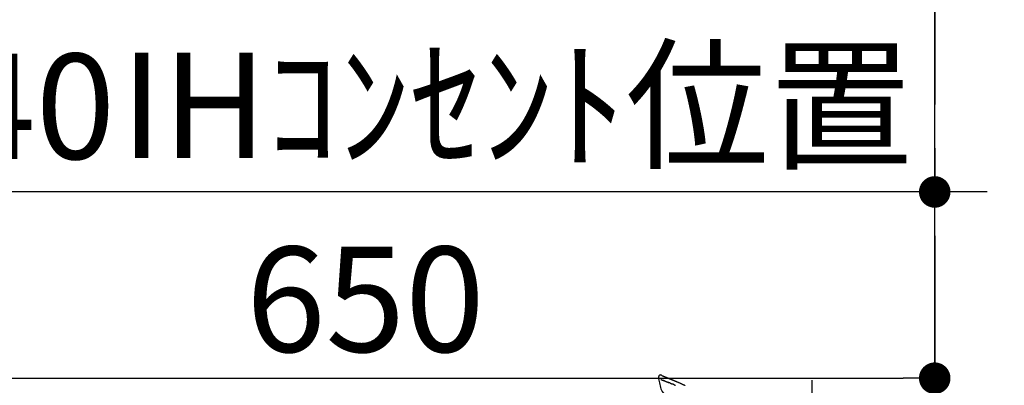
# Model space of a CAD drawing. Extents: x 84007 to 110129, y 210 to 8610.
# Drawn here: x 103178 to 103740, y 3145 to 3354 of the extents above; entities that cross this region are included whole.
import ezdxf

# ---------------------------------------------------------------- set-up
doc = ezdxf.new("R2010")
doc.units = 0
doc.header["$LTSCALE"] = 50
doc.header["$MEASUREMENT"] = 0
doc.linetypes.add('CENTER', pattern=[2, 1.25, -0.25, 0.25, -0.25])
doc.linetypes.add('CENTER2', pattern=[1.125, 0.75, -0.125, 0.125, -0.125])
doc.layers.get('0').update_dxf_attribs({"linetype": 'CONTINUOUS'})
for name, color, linetype in [('111-壁仕上', 3, 'CONTINUOUS'), ('150-機器', 8, 'CONTINUOUS'), ('166-寸法B', 11, 'CONTINUOUS')]:
    doc.layers.add(name, color=color, linetype=linetype)
doc.styles.add('KH001', font='txt')
doc.dimstyles.new('KH1xx030', dxfattribs={"dimscale": 30, "dimtxt": 2, "dimasz": 0.6, "dimexe": 0.3, "dimexo": 1.2, "dimgap": 0.5, "dimtad": 3, "dimdec": 1, "dimdsep": 46, "dimlunit": 6, "dimtxsty": 'KH001', "dimblk": 'DOT', "dimcen": 1, "dimdle": 1, "dimclrd": 256, "dimclre": 256, "dimclrt": 256, "dimadec": 0, "dimazin": 0, "dimtfac": 1, "dimtdec": 1, "dimtix": 1, "dimtmove": 2, "dimatfit": 3, "dimldrblk": 'CLOSEDBLANK', "dimfxl": 1, "dimtolj": 1, "dimtzin": 0, "dimlwd": -1, "dimlwe": -1, "dimarcsym": 0})

# ---------------------------------------------------------------- blocks, each defined once
blk = doc.blocks.new('_Dot')
at = {"color": 0, "linetype": 'ByBlock', "lineweight": -2}
blk.add_line((-0.5, 0), (-1, 0), dxfattribs=at)
at = {"color": 0, "linetype": 'ByBlock', "const_width": 0.5}
blk.add_lwpolyline([(-0.25, 0, 1), (0.25, 0, 1)], format="xyb", close=True, dxfattribs=at)
blk = doc.blocks.new('*D37')
at = {"layer": '166-寸法B', "transparency": 16777216}
for p, q in [((102560.62, 2840.47), (102560.62, 3264.48)), ((103700.62, 3174.32), (103700.62, 3264.48)), ((103682.62, 3255.48), (102578.62, 3255.48))]:
    blk.add_line(p, q, dxfattribs=at)
at = {"layer": '166-寸法B', "transparency": 16777216, "xscale": 18, "yscale": 18, "zscale": 18, "rotation": 180}
blk.add_blockref('_Dot', (102560.62, 3255.48), dxfattribs=at)
at = {"layer": '166-寸法B', "transparency": 16777216, "xscale": 18, "yscale": 18, "zscale": 18}
blk.add_blockref('_Dot', (103700.62, 3255.48), dxfattribs=at)
at = {"layer": '166-寸法B', "transparency": 16777216, "insert": (103130.62, 3304.29), "char_height": 60, "attachment_point": 5, "style": 'KH001'}
blk.add_mtext('\\A1;1,140', dxfattribs=at)
blk = doc.blocks.new('_ClosedBlank')
at = {"color": 0, "linetype": 'ByBlock', "lineweight": -2}
for p, q in [((-1, 0.167), (0, 0)), ((-1, 0.167), (-1, -0.167)), ((0, 0), (-1, -0.167))]:
    blk.add_line(p, q, dxfattribs=at)
blk = doc.blocks.new('*D53')
at = {"layer": '166-寸法B', "transparency": 16777216}
for p, q in [((103700.62, 2966.11), (103700.62, 3264.48)), ((103730.62, 3255.48), (103193.13, 3255.48))]:
    blk.add_line(p, q, dxfattribs=at)
at = {"layer": '166-寸法B', "transparency": 16777216, "insert": (103461.87, 3304.9), "char_height": 60, "attachment_point": 5, "style": 'KH001'}
blk.add_mtext('\\A1;IHｺﾝｾﾝﾄ位置', dxfattribs=at)
blk = doc.blocks.new('_None')
blk = doc.blocks.new('*D74')
at = {"layer": '166-寸法B', "transparency": 16777216}
for p, q in [((103050.62, 2931.11), (103050.62, 3158.25)), ((103700.62, 2931.11), (103700.62, 3158.25)), ((103068.62, 3149.25), (103682.62, 3149.25))]:
    blk.add_line(p, q, dxfattribs=at)
at = {"layer": '166-寸法B', "transparency": 16777216, "xscale": 18, "yscale": 18, "zscale": 18, "rotation": 180}
blk.add_blockref('_Dot', (103050.62, 3149.25), dxfattribs=at)
at = {"layer": '166-寸法B', "transparency": 16777216, "xscale": 18, "yscale": 18, "zscale": 18}
blk.add_blockref('_Dot', (103700.62, 3149.25), dxfattribs=at)
at = {"layer": '166-寸法B', "transparency": 16777216, "insert": (103375.62, 3194.25), "char_height": 60, "attachment_point": 5, "style": 'KH001'}
blk.add_mtext('\\A1;650', dxfattribs=at)
blk = doc.blocks.new('*D97')
at = {"layer": '166-寸法B', "transparency": 16777216}
for p, q in [((103736.62, 3455.11), (104015.48, 3455.11)), ((104006.48, 2913.11), (104006.48, 3437.11)), ((103739.62, 2895.11), (104015.48, 2895.11))]:
    blk.add_line(p, q, dxfattribs=at)
at = {"layer": '166-寸法B', "transparency": 16777216, "xscale": 18, "yscale": 18, "zscale": 18}
for p, rotation in [((104006.48, 3455.11), 90), ((104006.48, 2895.11), 270)]:
    blk.add_blockref('_Dot', p, dxfattribs=dict(at, rotation=rotation))
at = {"layer": '166-寸法B', "transparency": 16777216, "insert": (103961.48, 3175.11), "char_height": 60, "attachment_point": 5, "rotation": 90, "style": 'KH001'}
blk.add_mtext('\\A1;560', dxfattribs=at)
blk = doc.blocks.new('*D99')
at = {"layer": '166-寸法B', "transparency": 16777216}
for p, q in [((103743.07, 4435.11), (104150.48, 4435.11)), ((104141.48, 2053.11), (104141.48, 4417.11)), ((103739.62, 2035.11), (104150.48, 2035.11))]:
    blk.add_line(p, q, dxfattribs=at)
at = {"layer": '166-寸法B', "transparency": 16777216, "xscale": 18, "yscale": 18, "zscale": 18}
for p, rotation in [((104141.48, 4435.11), 90), ((104141.48, 2035.11), 270)]:
    blk.add_blockref('_Dot', p, dxfattribs=dict(at, rotation=rotation))
at = {"layer": '166-寸法B', "transparency": 16777216, "insert": (104092.67, 3235.11), "char_height": 60, "attachment_point": 5, "rotation": 90, "style": 'KH001'}
blk.add_mtext('\\A1;2,400', dxfattribs=at)
blk = doc.blocks.new('*D100')
at = {"layer": '166-寸法B', "transparency": 16777216}
for p, q in [((103871.48, 3473.11), (103871.48, 3491.11)), ((103743.07, 3455.11), (103880.48, 3455.11)), ((103871.48, 3455.11), (103871.48, 3438.11)), ((103871.48, 3455.11), (103871.48, 3438.11)), ((103733.57, 3438.11), (103880.48, 3438.11)), ((103871.48, 3303.4), (103871.48, 3438.11)), ((103871.48, 3420.11), (103871.48, 3402.11))]:
    blk.add_line(p, q, dxfattribs=at)
at = {"layer": '166-寸法B', "transparency": 16777216, "xscale": 18, "yscale": 18, "zscale": 18}
for p, rotation in [((103871.48, 3455.11), 270), ((103871.48, 3438.11), 90)]:
    blk.add_blockref('_Dot', p, dxfattribs=dict(at, rotation=rotation))
at = {"layer": '166-寸法B', "transparency": 16777216, "insert": (103826.48, 3350.99), "char_height": 60, "attachment_point": 5, "rotation": 90, "style": 'KH001'}
blk.add_mtext('\\A1;17', dxfattribs=at)

msp = doc.modelspace()

# ---------------------------------------------------------------- linework, layer by layer
at = {"layer": '111-壁仕上', "color": 253, "linetype": 'CENTER', "ltscale": 2}
msp.add_line((103700.62, 5230.38), (103700.62, 1193.36), dxfattribs=at)
at = {"layer": '111-壁仕上', "ltscale": 2}
msp.add_line((103700.62, 2035.11), (103700.62, 4435.11), dxfattribs=at)
at = {"layer": '150-機器', "color": 161, "linetype": 'CENTER2'}
msp.add_line((103630.62, 2844.14), (103630.62, 3148.07), dxfattribs=at)
at = {"layer": '150-機器', "color": 13, "linetype": 'Continuous'}
for points in [[(103542.99, 3149.61), (103542.98, 3149.57), (103542.97, 3149.52), (103542.96, 3149.48), (103542.95, 3149.43), (103542.94, 3149.38), (103542.94, 3149.33), (103542.94, 3149.28), (103542.95, 3149.23), (103542.95, 3149.18), (103542.96, 3149.13), (103542.97, 3149.08), (103542.98, 3149.03)], [(103545.07, 3150.67), (103544.86, 3150.82), (103544.64, 3150.95), (103544.42, 3151.04), (103544.18, 3151.08), (103543.9, 3151.04), (103543.61, 3150.93), (103543.36, 3150.75), (103543.18, 3150.52), (103543.08, 3150.31), (103543.03, 3150.09), (103543, 3149.85), (103542.99, 3149.62)], [(103542.99, 3149.03), (103543.15, 3148.2), (103543.31, 3147.36), (103543.47, 3146.53), (103543.66, 3145.7), (103543.86, 3144.85), (103544.09, 3144.02), (103544.37, 3143.2), (103544.71, 3142.41), (103545.12, 3141.67), (103545.58, 3140.95), (103546.08, 3140.26), (103546.6, 3139.57)], [(103544.2, 3148.56), (103544.21, 3148.56), (103544.22, 3148.55), (103544.24, 3148.55), (103544.25, 3148.54), (103544.27, 3148.53), (103544.29, 3148.52), (103544.32, 3148.52), (103544.34, 3148.51), (103544.38, 3148.49), (103544.41, 3148.48), (103544.45, 3148.46), (103544.49, 3148.45), (103544.53, 3148.43), (103544.56, 3148.42), (103544.6, 3148.4), (103544.64, 3148.39), (103544.69, 3148.37), (103544.73, 3148.36), (103544.77, 3148.34), (103544.81, 3148.32), (103544.86, 3148.31), (103544.9, 3148.29), (103544.94, 3148.27), (103544.99, 3148.26), (103545.03, 3148.24), (103545.06, 3148.23), (103545.1, 3148.21), (103545.14, 3148.2), (103545.17, 3148.19), (103545.2, 3148.18), (103545.23, 3148.17), (103545.25, 3148.15), (103545.27, 3148.15), (103545.29, 3148.14), (103545.32, 3148.13), (103545.34, 3148.12), (103545.36, 3148.11), (103545.38, 3148.11), (103545.4, 3148.1), (103545.42, 3148.09), (103545.44, 3148.08), (103545.45, 3148.08), (103545.47, 3148.07), (103545.48, 3148.07), (103545.49, 3148.07), (103545.5, 3148.06), (103545.5, 3148.06), (103545.51, 3148.06)], [(103545.07, 3150.67), (103545.07, 3150.68), (103545.07, 3150.68), (103545.07, 3150.68), (103545.07, 3150.68), (103545.08, 3150.68), (103545.09, 3150.68), (103545.1, 3150.67), (103545.11, 3150.66), (103545.17, 3150.63), (103545.22, 3150.61), (103545.26, 3150.6), (103545.31, 3150.58), (103545.38, 3150.56), (103545.44, 3150.54), (103545.5, 3150.51), (103545.56, 3150.49), (103545.61, 3150.47), (103545.66, 3150.45), (103545.7, 3150.43), (103545.75, 3150.41), (103545.76, 3150.41), (103545.78, 3150.4), (103545.79, 3150.4), (103545.81, 3150.39), (103545.81, 3150.39), (103545.81, 3150.39), (103545.81, 3150.39), (103545.81, 3150.39), (103545.81, 3150.39), (103545.81, 3150.39), (103545.81, 3150.39), (103545.82, 3150.39), (103545.82, 3150.39), (103545.82, 3150.39), (103545.82, 3150.39), (103545.82, 3150.39), (103545.82, 3150.39), (103545.82, 3150.39), (103545.82, 3150.39), (103545.82, 3150.39), (103545.82, 3150.38), (103545.83, 3150.38), (103545.83, 3150.38), (103545.83, 3150.38), (103545.83, 3150.38), (103545.83, 3150.38), (103545.83, 3150.38), (103545.83, 3150.38), (103545.83, 3150.38), (103545.83, 3150.38), (103545.84, 3150.38), (103545.84, 3150.38), (103545.84, 3150.38), (103545.84, 3150.38), (103545.84, 3150.38), (103545.84, 3150.38), (103545.85, 3150.38), (103545.85, 3150.37), (103545.86, 3150.37), (103545.86, 3150.37), (103545.88, 3150.36), (103545.89, 3150.36), (103545.91, 3150.35), (103545.92, 3150.35), (103545.95, 3150.34), (103545.97, 3150.33), (103546, 3150.32), (103546.02, 3150.31), (103546.06, 3150.29), (103546.1, 3150.28), (103546.14, 3150.26), (103546.17, 3150.25), (103546.25, 3150.22), (103546.33, 3150.19), (103546.41, 3150.16), (103546.48, 3150.13), (103546.58, 3150.09), (103546.68, 3150.05), (103546.78, 3150.01), (103546.88, 3149.97), (103546.97, 3149.93), (103547.05, 3149.9), (103547.14, 3149.86), (103547.22, 3149.83), (103547.25, 3149.82), (103547.28, 3149.81), (103547.31, 3149.79), (103547.34, 3149.78), (103547.35, 3149.78), (103547.35, 3149.78), (103547.35, 3149.78), (103547.36, 3149.78), (103547.36, 3149.78), (103547.36, 3149.78), (103547.36, 3149.78), (103547.36, 3149.77), (103547.36, 3149.77), (103547.36, 3149.77), (103547.36, 3149.77), (103547.36, 3149.77), (103547.36, 3149.77), (103547.37, 3149.77), (103547.37, 3149.77), (103547.37, 3149.77), (103547.37, 3149.77), (103547.37, 3149.77), (103547.37, 3149.77), (103547.37, 3149.77), (103547.37, 3149.77), (103547.37, 3149.77), (103547.38, 3149.77), (103547.38, 3149.77), (103547.39, 3149.76), (103547.4, 3149.76), (103547.4, 3149.76), (103547.41, 3149.75), (103547.44, 3149.74), (103547.46, 3149.73), (103547.49, 3149.72), (103547.51, 3149.71), (103547.54, 3149.7), (103547.58, 3149.69), (103547.61, 3149.67), (103547.65, 3149.66), (103547.68, 3149.64), (103547.71, 3149.63), (103547.75, 3149.62), (103547.78, 3149.61), (103547.81, 3149.59), (103547.83, 3149.58), (103547.86, 3149.57), (103547.89, 3149.56), (103547.92, 3149.55), (103547.95, 3149.54), (103547.97, 3149.53), (103548, 3149.52), (103548.05, 3149.5), (103548.1, 3149.48), (103548.15, 3149.46), (103548.19, 3149.44), (103548.26, 3149.41), (103548.33, 3149.38), (103548.4, 3149.35), (103548.47, 3149.33), (103548.57, 3149.29), (103548.66, 3149.25), (103548.76, 3149.21), (103548.85, 3149.17), (103548.97, 3149.12), (103549.09, 3149.07), (103549.21, 3149.03), (103549.32, 3148.98), (103549.43, 3148.94), (103549.53, 3148.89), (103549.63, 3148.85), (103549.74, 3148.81), (103549.82, 3148.77), (103549.9, 3148.74), (103549.99, 3148.7), (103550.07, 3148.67), (103550.12, 3148.65), (103550.16, 3148.63), (103550.21, 3148.61), (103550.25, 3148.59), (103550.34, 3148.55), (103550.44, 3148.51), (103550.53, 3148.48), (103550.62, 3148.44), (103550.76, 3148.38), (103550.9, 3148.32), (103551.03, 3148.27), (103551.17, 3148.21), (103551.34, 3148.14), (103551.51, 3148.07), (103551.68, 3147.99), (103551.85, 3147.92), (103552.01, 3147.85), (103552.17, 3147.78), (103552.34, 3147.72), (103552.5, 3147.65), (103552.68, 3147.57), (103552.87, 3147.49), (103553.06, 3147.41), (103553.24, 3147.33), (103553.46, 3147.24), (103553.68, 3147.14), (103553.9, 3147.05), (103554.11, 3146.95), (103554.36, 3146.84), (103554.61, 3146.73), (103554.85, 3146.63), (103555.1, 3146.52), (103555.36, 3146.4), (103555.62, 3146.28), (103555.88, 3146.17), (103556.14, 3146.05), (103556.39, 3145.94), (103556.63, 3145.84), (103556.87, 3145.73), (103557.11, 3145.62), (103557.31, 3145.53), (103557.51, 3145.43), (103557.71, 3145.34), (103557.91, 3145.25), (103558.05, 3145.18)], [(103545.13, 3150.65), (103545.15, 3150.65), (103545.16, 3150.64), (103545.17, 3150.64), (103545.18, 3150.64), (103545.21, 3150.62), (103545.25, 3150.61), (103545.28, 3150.6), (103545.31, 3150.58), (103545.38, 3150.56), (103545.44, 3150.54), (103545.5, 3150.51), (103545.56, 3150.49), (103545.61, 3150.47), (103545.66, 3150.45), (103545.7, 3150.43), (103545.75, 3150.41), (103545.76, 3150.41), (103545.78, 3150.4), (103545.79, 3150.4), (103545.81, 3150.39), (103545.81, 3150.39), (103545.81, 3150.39), (103545.81, 3150.39), (103545.81, 3150.39), (103545.81, 3150.39), (103545.81, 3150.39), (103545.81, 3150.39), (103545.82, 3150.39), (103545.82, 3150.39), (103545.82, 3150.39), (103545.82, 3150.39), (103545.82, 3150.39), (103545.82, 3150.39), (103545.82, 3150.39), (103545.82, 3150.39), (103545.82, 3150.39), (103545.82, 3150.38), (103545.83, 3150.38), (103545.83, 3150.38), (103545.83, 3150.38), (103545.83, 3150.38), (103545.83, 3150.38), (103545.83, 3150.38), (103545.83, 3150.38), (103545.83, 3150.38), (103545.83, 3150.38), (103545.84, 3150.38), (103545.84, 3150.38), (103545.84, 3150.38), (103545.84, 3150.38), (103545.84, 3150.38), (103545.84, 3150.38), (103545.85, 3150.38), (103545.85, 3150.37), (103545.86, 3150.37), (103545.86, 3150.37), (103545.88, 3150.36), (103545.89, 3150.36), (103545.91, 3150.35), (103545.92, 3150.35), (103545.95, 3150.34), (103545.97, 3150.33), (103546, 3150.32), (103546.02, 3150.31), (103546.06, 3150.29), (103546.1, 3150.28), (103546.14, 3150.26), (103546.17, 3150.25), (103546.21, 3150.24), (103546.24, 3150.22), (103546.27, 3150.21), (103546.31, 3150.2), (103546.33, 3150.19), (103546.36, 3150.18), (103546.38, 3150.17), (103546.4, 3150.16), (103546.4, 3150.16), (103546.41, 3150.16), (103546.41, 3150.16), (103546.41, 3150.16)], [(103545.51, 3148.06), (103545.52, 3148.05), (103545.53, 3148.05), (103545.53, 3148.05), (103545.54, 3148.04), (103545.56, 3148.04), (103545.58, 3148.03), (103545.59, 3148.03), (103545.61, 3148.02), (103545.64, 3148.01), (103545.66, 3148), (103545.69, 3147.99), (103545.71, 3147.98), (103545.73, 3147.97), (103545.75, 3147.97), (103545.77, 3147.96), (103545.78, 3147.95), (103545.79, 3147.95), (103545.8, 3147.95), (103545.81, 3147.94), (103545.82, 3147.94)], [(103546.32, 3147.74), (103546.31, 3147.75), (103546.31, 3147.75), (103546.3, 3147.75), (103546.29, 3147.76), (103546.27, 3147.77), (103546.25, 3147.77), (103546.23, 3147.78), (103546.22, 3147.79), (103546.19, 3147.8), (103546.16, 3147.81), (103546.14, 3147.82), (103546.11, 3147.83), (103546.09, 3147.84), (103546.06, 3147.85), (103546.04, 3147.86), (103546.01, 3147.87), (103545.99, 3147.88), (103545.96, 3147.88), (103545.94, 3147.89), (103545.91, 3147.9), (103545.9, 3147.91), (103545.88, 3147.92), (103545.87, 3147.92), (103545.85, 3147.93), (103545.84, 3147.93), (103545.84, 3147.93), (103545.83, 3147.94), (103545.82, 3147.94)], [(103546.32, 3147.74), (103546.34, 3147.74), (103546.36, 3147.73), (103546.37, 3147.72), (103546.39, 3147.72), (103546.42, 3147.71), (103546.46, 3147.69), (103546.49, 3147.68), (103546.52, 3147.67), (103546.58, 3147.65), (103546.63, 3147.62), (103546.68, 3147.6), (103546.73, 3147.58), (103546.79, 3147.56), (103546.85, 3147.54), (103546.9, 3147.52), (103546.96, 3147.49), (103547.02, 3147.47), (103547.08, 3147.45), (103547.14, 3147.42), (103547.2, 3147.4), (103547.26, 3147.38), (103547.32, 3147.35), (103547.39, 3147.33), (103547.45, 3147.3), (103547.51, 3147.28), (103547.56, 3147.26), (103547.62, 3147.23), (103547.68, 3147.21), (103547.72, 3147.19), (103547.77, 3147.17), (103547.82, 3147.15), (103547.86, 3147.14), (103547.9, 3147.12), (103547.93, 3147.11), (103547.97, 3147.09), (103548, 3147.08), (103548.04, 3147.07), (103548.07, 3147.05), (103548.11, 3147.04), (103548.14, 3147.02), (103548.16, 3147.02), (103548.18, 3147.01), (103548.21, 3147), (103548.23, 3146.99), (103548.24, 3146.99), (103548.25, 3146.98), (103548.26, 3146.98), (103548.27, 3146.97)], [(103548.27, 3146.97), (103548.28, 3146.97), (103548.29, 3146.97), (103548.29, 3146.96), (103548.3, 3146.96), (103548.32, 3146.95), (103548.33, 3146.95), (103548.35, 3146.94), (103548.37, 3146.93), (103548.39, 3146.92), (103548.42, 3146.91), (103548.44, 3146.9), (103548.47, 3146.89), (103548.5, 3146.88), (103548.53, 3146.87), (103548.56, 3146.86), (103548.59, 3146.84), (103548.61, 3146.84), (103548.63, 3146.83), (103548.65, 3146.82), (103548.68, 3146.81), (103548.69, 3146.81), (103548.7, 3146.8), (103548.71, 3146.8), (103548.72, 3146.79)], [(103549.58, 3146.45), (103549.57, 3146.46), (103549.55, 3146.46), (103549.54, 3146.47), (103549.53, 3146.47), (103549.5, 3146.48), (103549.48, 3146.49), (103549.45, 3146.5), (103549.42, 3146.51), (103549.37, 3146.53), (103549.32, 3146.55), (103549.27, 3146.57), (103549.22, 3146.59), (103549.16, 3146.62), (103549.1, 3146.64), (103549.04, 3146.66), (103548.98, 3146.69), (103548.94, 3146.71), (103548.89, 3146.72), (103548.85, 3146.74), (103548.8, 3146.76), (103548.78, 3146.77), (103548.76, 3146.78), (103548.74, 3146.79), (103548.72, 3146.79)], [(103549.58, 3146.45), (103549.6, 3146.44), (103549.61, 3146.44), (103549.63, 3146.43), (103549.65, 3146.42), (103549.68, 3146.41), (103549.71, 3146.4), (103549.75, 3146.38), (103549.78, 3146.37), (103549.83, 3146.35), (103549.88, 3146.33), (103549.93, 3146.31), (103549.98, 3146.29), (103550.02, 3146.28), (103550.07, 3146.26), (103550.11, 3146.24), (103550.16, 3146.22), (103550.19, 3146.21), (103550.22, 3146.2), (103550.25, 3146.19), (103550.28, 3146.17), (103550.29, 3146.17), (103550.3, 3146.16), (103550.32, 3146.16), (103550.33, 3146.15)], [(103550.33, 3146.15), (103550.35, 3146.14), (103550.36, 3146.14), (103550.38, 3146.13), (103550.4, 3146.12), (103550.43, 3146.11), (103550.46, 3146.1), (103550.49, 3146.09), (103550.52, 3146.08), (103550.56, 3146.06), (103550.6, 3146.04), (103550.65, 3146.02), (103550.69, 3146.01), (103550.73, 3145.99), (103550.76, 3145.98), (103550.8, 3145.96), (103550.84, 3145.95), (103550.86, 3145.94), (103550.88, 3145.93), (103550.9, 3145.92), (103550.93, 3145.91), (103550.94, 3145.91), (103550.95, 3145.9), (103550.96, 3145.9), (103550.97, 3145.89)], [(103551.9, 3145.52), (103551.89, 3145.52), (103551.87, 3145.53), (103551.86, 3145.53), (103551.85, 3145.54), (103551.82, 3145.55), (103551.79, 3145.56), (103551.77, 3145.57), (103551.74, 3145.58), (103551.7, 3145.6), (103551.66, 3145.61), (103551.62, 3145.63), (103551.58, 3145.64), (103551.55, 3145.66), (103551.51, 3145.68), (103551.47, 3145.69), (103551.43, 3145.71), (103551.39, 3145.72), (103551.35, 3145.74), (103551.31, 3145.75), (103551.27, 3145.77), (103551.24, 3145.78), (103551.2, 3145.8), (103551.16, 3145.82), (103551.12, 3145.83), (103551.09, 3145.84), (103551.07, 3145.85), (103551.04, 3145.86), (103551.02, 3145.87), (103551.01, 3145.88), (103550.99, 3145.88), (103550.98, 3145.89), (103550.97, 3145.89)], [(103551.9, 3145.52), (103551.91, 3145.51), (103551.93, 3145.51), (103551.94, 3145.5), (103551.96, 3145.49), (103551.99, 3145.48), (103552.02, 3145.47), (103552.05, 3145.46), (103552.08, 3145.45), (103552.13, 3145.43), (103552.17, 3145.41), (103552.22, 3145.39), (103552.26, 3145.37), (103552.31, 3145.35), (103552.35, 3145.34), (103552.4, 3145.32), (103552.44, 3145.3), (103552.49, 3145.28), (103552.54, 3145.26), (103552.58, 3145.24), (103552.63, 3145.22), (103552.67, 3145.21), (103552.72, 3145.19)]]:
    msp.add_lwpolyline(points, dxfattribs=at)

# ---------------------------------------------------------------- dimensions: what is measured, and where the dimension line sits
at = {"layer": '166-寸法B'}
for base, p1, p2, angle, picture, middle in [((104141.48, 4435.11), (103703.62, 2035.11), (103707.07, 4435.11), 90, '*D99', (104092.67, 3235.11)), ((104006.48, 3455.11), (103703.62, 2895.11), (103700.62, 3455.11), 90, '*D97', (103961.48, 3175.11)), ((102560.62, 3255.48), (103700.62, 3138.32), (102560.62, 2804.47), 180, '*D37', (103130.62, 3304.29))]:
    dim = msp.add_linear_dim(base=base, p1=p1, p2=p2, angle=angle, dimstyle='KH1xx030', dxfattribs=at)
    dim.commit()
    dim.dimension.update_dxf_attribs({"geometry": picture, "text_midpoint": middle})
dim = msp.add_linear_dim(base=(103871.48, 3438.11), p1=(103707.07, 3455.11), p2=(103697.57, 3438.11), angle=90, dimstyle='KH1xx030', override={"dimtmove": 1}, dxfattribs=at)
dim.commit()
dim.dimension.update_dxf_attribs({"geometry": '*D100', "text_midpoint": (103826.48, 3350.99), "dimtype": 128})
dim = msp.add_linear_dim(base=(103223.13, 3255.48), p1=(103700.62, 2930.11), p2=(103223.13, 2934.56), text='IHｺﾝｾﾝﾄ位置', dimstyle='KH1xx030', override={"dimblk1": 'None', "dimblk2": 'None', "dimsah": 1, "dimse2": 1}, dxfattribs=at)
dim.commit()
dim.dimension.update_dxf_attribs({"geometry": '*D53', "text_midpoint": (103461.87, 3304.9)})
dim = msp.add_linear_dim(base=(103700.62, 3149.25), p1=(103050.62, 2895.11), p2=(103700.62, 2895.11), dimstyle='KH1xx030', dxfattribs=at)
dim.commit()
dim.dimension.update_dxf_attribs({"geometry": '*D74', "text_midpoint": (103375.62, 3194.25)})

doc.saveas('drawing.dxf')
